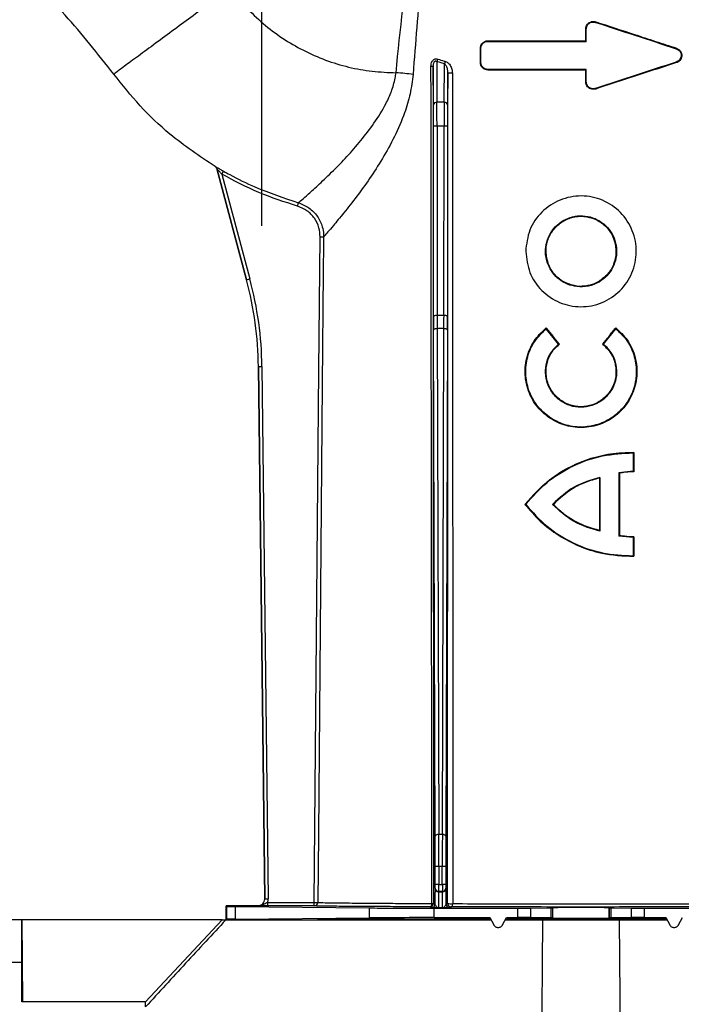
# Model space of a CAD drawing. Units: millimetres. Extents: x 150 to 4162, y 50 to 2920.
# Drawn here: x 2508 to 2602, y 2496 to 2636 of the extents above; entities that cross this region are included whole.
import ezdxf

# ---------------------------------------------------------------- set-up
doc = ezdxf.new("R2010")
doc.units = ezdxf.units.MM
doc.header["$LTSCALE"] = 10
doc.layers.get('0').update_dxf_attribs({"color": 1})
doc.layers.add('3004823', color=7, linetype='Continuous')
doc.layers.add('DIMENSION', color=3, linetype='Continuous')
doc.styles.add('SLDTEXTSTYLE0', font='TXT', dxfattribs={"width": 0.605})
doc.dimstyles.new('SLDDIMSTYLE1', dxfattribs={"dimtxt": 25, "dimasz": 25, "dimexe": 0, "dimexo": 0.0625, "dimgap": 6.25, "dimtad": 1, "dimdec": 0, "dimrnd": 1e-09, "dimzin": 12, "dimdsep": 46, "dimtxsty": 'SLDTEXTSTYLE0', "dimsah": 1, "dimcen": 0.09, "dimadec": 0, "dimazin": 3, "dimtfac": 1, "dimtdec": 0, "dimtofl": 0, "dimtmove": 0, "dimatfit": 3, "dimfxl": 0, "dimfrac": 2, "dimtolj": 1, "dimtzin": 12, "dimarcsym": 0})

# ---------------------------------------------------------------- blocks, each defined once
blk = doc.blocks.new('1140515-M_002__D_1')
at = {"layer": 'DIMENSION'}
for p, q in [((2333.78, 2606.25), (2333.78, 2789.88)), ((2542.44, 2606.26), (2542.43, 2789.89)), ((2333.78, 2779.88), (2542.43, 2779.89))]:
    blk.add_line(p, q, dxfattribs=at)
for points in [[(2333.78, 2779.88), (2358.78, 2776.04), (2358.78, 2783.73)], [(2542.43, 2779.89), (2517.43, 2783.74), (2517.43, 2776.04)]]:
    blk.add_solid(points, dxfattribs=at)
at = {"layer": 'DIMENSION', "insert": (2380.6, 2812.11), "char_height": 25, "attachment_point": 1, "rotation": 0.0016, "style": 'SLDTEXTSTYLE0'}
blk.add_mtext('209mm', dxfattribs=at)
blk = doc.blocks.new('1140515-M_002_Front_view')
for p, q in [((654.59, -82.22), (654.56, -82.3)), ((653.17, -83.25), (653.25, -83.25)), ((653.25, -85), (653.25, -83.25)), ((639.25, -84.92), (639.25, -85)), ((653.17, -84.92), (653.25, -85)), ((638.17, -86), (638.25, -86)), ((638.25, -88), (638.25, -86)), ((666.09, -85.97), (666.06, -86.05)), ((631.95, -87.89), (631.99, -93.67)), ((633.05, -88.21), (631.95, -87.89)), ((633.01, -93.67), (633.05, -88.21)), ((638.17, -88), (638.25, -88)), ((666.09, -88.03), (666.06, -87.95)), ((631.49, -94.05), (631.45, -88.53)), ((633.55, -89.45), (633.51, -94.05)), ((639.25, -89.08), (639.25, -89)), ((653.17, -89.08), (653.25, -89)), ((653.25, -90.75), (653.25, -89)), ((653.17, -90.75), (653.25, -90.75)), ((654.59, -91.78), (654.56, -91.7)), ((633.01, -93.67), (631.99, -93.67)), ((631.51, -124.07), (631.5, -97.11)), ((632, -97.06), (632.01, -124.02)), ((633, -97.06), (632, -97.06)), ((632.99, -124.02), (633, -97.06)), ((633.5, -97.11), (633.49, -124.07)), ((600.41, -102.81), (600.41, -102.81)), ((604.88, -118.94), (600.63, -103.11)), ((600.63, -103.11), (604.88, -118.94)), ((600.63, -103.11), (600.63, -103.11)), ((601.37, -103.9), (601.61, -103.47)), ((601.37, -103.9), (605.36, -118.81)), ((612.12, -108.44), (612.26, -107.96)), ((615.36, -112.8), (615.86, -112.8)), ((647.8, -116.75), (647.87, -116.72)), ((604.88, -118.94), (605.36, -118.81)), ((604.88, -118.94), (604.88, -118.94)), ((651.9, -119.9), (651.91, -119.82)), ((652.49, -119.86), (651.91, -119.82)), ((655.06, -119.24), (655.02, -119.17)), ((632.99, -124.02), (632.01, -124.02)), ((632.01, -125.87), (632.24, -197.85)), ((632.99, -125.87), (632.01, -125.87)), ((632.76, -197.85), (632.99, -125.87)), ((647.55, -125.76), (647.54, -125.88)), ((649.31, -128.07), (647.54, -125.88)), ((655.69, -128.07), (657.46, -125.88)), ((657.45, -125.76), (657.46, -125.88)), ((631.74, -198.08), (631.51, -126.1)), ((633.49, -126.1), (633.26, -198.08)), ((649.43, -128.08), (649.31, -128.07)), ((655.57, -128.08), (655.69, -128.07)), ((606.58, -131.28), (607.08, -131.27)), ((606.58, -131.28), (607.48, -206.99)), ((607.48, -206.99), (606.58, -131.28)), ((606.58, -131.28), (606.58, -131.28)), ((607.08, -131.27), (607.98, -206.98)), ((660.01, -143.48), (659.92, -143.56)), ((659.92, -143.56), (659.92, -146.15)), ((655.12, -147.15), (655.2, -147.05)), ((655.2, -147.05), (655.2, -154.7)), ((659.92, -146.15), (657.9, -146.38)), ((657.9, -146.38), (657.9, -155.38)), ((657.98, -146.44), (657.9, -146.38)), ((660.01, -146.23), (659.92, -146.15)), ((644.52, -150.88), (644.62, -150.88)), ((648.56, -150.88), (648.45, -150.88)), ((655.12, -154.6), (655.2, -154.7)), ((657.98, -155.31), (657.9, -155.38)), ((659.92, -155.6), (657.9, -155.38)), ((660.01, -155.52), (659.92, -155.6)), ((659.92, -155.6), (659.92, -158.19)), ((660.01, -158.27), (659.92, -158.19)), ((632.76, -197.85), (632.24, -197.85)), ((631.75, -204.96), (631.75, -202.42)), ((632.25, -202.42), (631.75, -202.42)), ((632.25, -202.42), (632.25, -204.96)), ((632.75, -202.42), (632.25, -202.42)), ((632.75, -204.96), (632.75, -202.42)), ((633.25, -202.42), (632.75, -202.42)), ((633.25, -202.42), (633.25, -204.96)), ((631.72, -205.49), (631.74, -205.46)), ((632.25, -204.96), (631.75, -204.96)), ((632.25, -204.96), (632.75, -204.96)), ((633.25, -204.96), (632.75, -204.96)), ((633.26, -205.46), (633.28, -205.49)), ((607.48, -206.99), (607.98, -206.98)), ((607.48, -206.99), (607.48, -206.99)), ((632.24, -205.96), (632.22, -205.99)), ((632.22, -205.99), (632.78, -205.99)), ((632.76, -205.96), (632.24, -205.96)), ((632.78, -205.99), (632.76, -205.96)), ((602, -208), (602.08, -208.08)), ((606.48, -208), (602, -208)), ((602, -210), (602, -208)), ((602.08, -209.92), (602.08, -208.08)), ((603.28, -208.1), (622.41, -208.3)), ((603.28, -208.1), (603.28, -209.9)), ((606.48, -208), (606.48, -208)), ((607.9, -208.01), (607.9, -207.51)), ((607.9, -207.51), (614.53, -207.51)), ((614.53, -208.01), (607.9, -208.01)), ((614.53, -208.01), (614.53, -207.51)), ((614.53, -207.51), (615.03, -207.51)), ((622.41, -209.7), (622.41, -208.3)), ((631.21, -208.29), (631, -208.14)), ((631.5, -207.64), (631.71, -207.79)), ((631.61, -208.33), (643.52, -208.33)), ((631.61, -209.67), (631.61, -208.33)), ((632.78, -208.3), (632.22, -208.3)), ((633.29, -207.79), (633.49, -207.64)), ((633.99, -208.14), (633.79, -208.29)), ((643.52, -209.67), (643.52, -208.33)), ((645.33, -208.32), (648.25, -208.29)), ((645.33, -208.32), (645.33, -209.68)), ((648.25, -209.71), (648.25, -208.29)), ((648.43, -208.29), (648.5, -208.27)), ((648.43, -208.29), (648.43, -209.71)), ((648.5, -209.73), (648.5, -208.27)), ((656.5, -208.27), (656.57, -208.29)), ((656.5, -209.73), (656.5, -208.27)), ((656.57, -209.71), (656.57, -208.29)), ((656.75, -208.29), (659.67, -208.32)), ((656.75, -208.29), (656.75, -209.71)), ((659.67, -209.68), (659.67, -208.32)), ((661.48, -208.33), (673.39, -208.33)), ((661.48, -208.33), (661.48, -209.67)), ((601.39, -210), (403.61, -210)), ((572.9, -216.04), (572.9, -210)), ((572.9, -210), (573, -221.65)), ((601.39, -210), (572.9, -210)), ((590.5, -221.65), (601.39, -210)), ((601.39, -210), (601.92, -210)), ((601.92, -210), (639.64, -210)), ((602, -210), (602.08, -209.92)), ((603.28, -209.9), (622.41, -209.7)), ((631.61, -209.67), (639.52, -209.67)), ((639.52, -209.67), (639.42, -209.85)), ((639.52, -209.67), (640.07, -210.7)), ((641.33, -210.7), (641.88, -209.67)), ((641.76, -210), (647.05, -210)), ((641.88, -209.67), (643.52, -209.67)), ((641.88, -209.67), (641.98, -209.84)), ((648.25, -209.71), (645.33, -209.68)), ((647.05, -210), (657.95, -210)), ((648.43, -209.71), (648.5, -209.73)), ((656.5, -209.73), (656.57, -209.71)), ((659.67, -209.68), (656.75, -209.71)), ((657.95, -210), (664.69, -210)), ((661.48, -209.67), (664.57, -209.67)), ((664.57, -209.67), (664.47, -209.84)), ((664.57, -209.67), (665.12, -210.7)), ((666.38, -210.7), (666.93, -209.67)), ((640.03, -210.72), (640.07, -210.7)), ((641.33, -210.7), (641.37, -210.72)), ((665.08, -210.72), (665.12, -210.7)), ((666.38, -210.7), (666.42, -210.72)), ((572.9, -216.04), (571.4, -216.04)), ((572.9, -221.65), (572.9, -216.04)), ((572.9, -216.04), (572.95, -221.65)), ((590.5, -221.65), (572.9, -221.65)), ((590.5, -222.37), (590.5, -221.65))]:
    blk.add_line(p, q)
at = {"flags": 128}
for points in [[(653.17, -84.92), (653.17, -84.08), (653.17, -83.25)], [(653.17, -90.75), (653.17, -89.91), (653.17, -89.08)], [(614.53, -207.51), (615.19, -131.75), (615.36, -112.8)], [(615.86, -112.8), (615.85, -113.8), (615.81, -117.8), (615.67, -133.8), (615.11, -197.8), (615.03, -207.51)], [(632.01, -125.87), (631.92, -125.88), (631.82, -125.89), (631.74, -125.91), (631.66, -125.94), (631.6, -125.97), (631.55, -126.01), (631.52, -126.06), (631.51, -126.1)], [(633.49, -126.1), (633.48, -126.06), (633.45, -126.01), (633.4, -125.97), (633.34, -125.94), (633.26, -125.91), (633.18, -125.89), (633.08, -125.88), (632.99, -125.87)], [(660.01, -143.48), (660.01, -144.46), (660.01, -145.35), (660.01, -146.23)], [(657.98, -146.44), (657.98, -148.95), (657.98, -151.45), (657.98, -155.31)], [(655.12, -147.15), (655.12, -149.36), (655.12, -151.58), (655.12, -154.6)], [(660.01, -155.52), (660.01, -156.51), (660.01, -157.39), (660.01, -158.27)], [(632.24, -197.85), (632.14, -197.85), (632.05, -197.87), (631.96, -197.89), (631.89, -197.92), (631.83, -197.95), (631.78, -197.99), (631.75, -198.03), (631.74, -198.08)], [(633.26, -198.08), (633.25, -198.03), (633.22, -197.99), (633.17, -197.95), (633.11, -197.92), (633.04, -197.89), (632.95, -197.87), (632.86, -197.85), (632.76, -197.85)], [(631, -208.14), (631.05, -208.13), (631.1, -208.1), (631.15, -208.06), (631.19, -208), (631.23, -207.93), (631.25, -207.85), (631.27, -207.76), (631.28, -207.67)], [(633.99, -208.14), (634.04, -208.14), (634.08, -208.11), (634.12, -208.07), (634.16, -208.01), (634.19, -207.94), (634.21, -207.86), (634.23, -207.78), (634.23, -207.68)], [(646.82, -240.6), (646.91, -229.16), (647.05, -210)], [(657.95, -210), (658.03, -220.9), (658.18, -240.6)]]:
    blk.add_lwpolyline(points, dxfattribs=at)
for centre, radius, start, end in [((631.01, -87.22), 1.15, 324.7248, 344.5122), ((631.98, -87.56), 1.26, 328.6571, 346.1881), ((631.19, -87.33), 1.22, 267.339, 281.9605), ((633.99, -86.69), 2.8, 260.8167, 273.7648), ((631.94, -94.12), 0.456, 83.7224, 171.1861), ((633.06, -94.12), 0.456, 8.8139, 96.2776), ((631.87, -98.55), 1.49, 85.302, 104.6603), ((633.13, -98.55), 1.49, 75.3397, 94.698), ((600.15, -103.23), 0.5, 31.805, 58.8922), ((600.15, -103.23), 0.5, 15.0042, 31.8046), ((631.89, -125.51), 1.49, 85.302, 104.6603), ((633.11, -125.51), 1.49, 75.3397, 94.698), ((632.22, -205.49), 0.5, 180.0041, 269.997), ((632.24, -205.46), 0.5, 180.0041, 269.997), ((632.76, -205.46), 0.5, 270.003, 359.9959), ((632.78, -205.49), 0.5, 270.003, 359.9959), ((614.53, -207.51), 0.5, 270.0265, 359.5044), ((631, -207.64), 0.5, 270.0021, 359.9985), ((631.21, -207.79), 0.5, 270.0021, 359.9985), ((631.31, -207.18), 0.493, 266.2925, 292.1916), ((633.79, -207.79), 0.5, 180.0015, 269.9979), ((633.99, -207.64), 0.5, 180.0015, 269.9979), ((633.98, -205.36), 2.34, 257.8022, 276.1246)]:
    blk.add_arc(centre, radius, start, end)
for centre, major_axis, ratio, start_param, end_param in [((631.97, -97.5), (0, 5), 0.005498, 4.799655, 5.585054), ((633.03, -97.5), (0, 5), 0.005498, 0.698132, 1.48353), ((631.47, -97.5), (0, 4.5), 0.006109, 4.799655, 5.585054), ((633.53, -97.5), (0, 4.5), 0.006109, 0.698132, 1.48353), ((556.58, -131.88), (49.53, 6.82), 0.99999, 6.158275, 6.408096), ((556.58, -131.88), (50.03, 6.89), 0.99999, 6.158275, 6.408096), ((631.54, -123.59), (0, 5.5), 0.006109, 1.658063, 2.045054), ((632.04, -123.59), (0, 5), 0.00672, 1.658063, 2.045054), ((632.96, -123.59), (0, 5), 0.00672, 4.238132, 4.625123), ((633.46, -123.59), (0, 5.5), 0.006109, 4.238132, 4.625123), ((631.69, -202.42), (0, 9.5), 0.006109, 4.712389, 5.186646), ((632.19, -202.42), (0, 10), 0.005803, 4.712389, 5.186646), ((632.81, -202.42), (0, 10), 0.005803, 1.096539, 1.570796), ((633.31, -202.42), (0, 9.5), 0.006109, 1.096539, 1.570796), ((631.72, -207.14), (0, 1.65), 0.006109, 0.008727, 1.972401), ((631.74, -204.96), (0, 0.5), 0.006109, 3.150319, 4.712389), ((632.24, -204.96), (0, 1), 0.003054, 3.150319, 4.712389), ((632.76, -204.96), (0, 1), 0.003054, 1.570796, 3.132866), ((633.26, -204.96), (0, 0.5), 0.006109, 1.570796, 3.132866), ((633.28, -207.14), (0, 1.65), 0.006109, 4.310784, 6.274459), ((606.48, -207), (-0.711, 0.703), 0.999981, 2.350216, 3.932969), ((606.48, -207), (0.711, -0.703), 0.999961, 5.491809, 7.074562), ((606.48, -207), (-1.07, 1.05), 0.999981, 3.578089, 3.932969), ((632.22, -207.14), (0, 1.15), 0.008759, 0.008727, 3.137229), ((632.78, -207.14), (0, 1.15), 0.008759, 3.145956, 6.274459), ((617.08, -208.08), (15, 0), 0.004363, 3.145956, 3.544247), ((631.61, -208.28), (10, 0), 0.004363, 3.544247, 4.712389), ((643.52, -208.32), (2, 0), 0.004363, 4.712389, 5.846853), ((646.43, -208.29), (2, 0), 0.004363, 5.846853, 6.265732), ((652.5, -208.27), (4, 0), 0.004363, 0.017453, 3.124139), ((658.57, -208.29), (2, 0), 0.004363, 3.159046, 3.577925), ((661.48, -208.32), (2, 0), 0.004363, 3.577925, 4.712389), ((617.08, -209.92), (15, 0), 0.004363, 2.738938, 3.137229), ((652.5, -210), (37.5, 0), 0.004363, 1.927071, 3.141593), ((631.61, -209.72), (10, 0), 0.004363, 1.570796, 2.738938), ((652.5, -234.59), (-37.5, 70), 0.00206, 5.070169, 5.072509), ((652.5, -190.53), (37.5, 70), 0.00206, 1.851377, 1.853712), ((652.5, -210), (37.5, 0), 0.004363, 1.245866, 1.855223), ((643.52, -209.68), (2, 0), 0.004363, 0.436332, 1.570796), ((646.43, -209.71), (2, 0), 0.004363, 0.017453, 0.436332), ((652.5, -209.73), (4, 0), 0.004363, 3.159046, 6.265732), ((658.57, -209.71), (2, 0), 0.004363, 2.70526, 3.124139), ((661.48, -209.68), (2, 0), 0.004363, 1.570796, 2.70526), ((652.5, -187.83), (-37.5, 70), 0.00206, 4.388971, 4.391305)]:
    blk.add_ellipse(centre, major_axis=major_axis, ratio=ratio, start_param=start_param, end_param=end_param)
at = {"extrusion": (-0.000435639, -6.00088e-05, 1)}
blk.add_ellipse((556.58, -131.88), major_axis=(49.53, 6.82, 0.02), ratio=0.99999, start_param=6.158275, end_param=6.408096, dxfattribs=at)
for points, knots in [([(626.16, -89.46), (626.79, -83.37), (627.73, -74.24), (629.31, -62.1), (630.34, -56.06), (630.86, -53.04)], [0, 0, 0, 0, 0.499662, 0.749736, 1, 1, 1, 1]), ([(632.26, -53.01), (631.82, -56.31), (630.79, -64.06), (629.64, -76.3), (628.94, -85.23), (628.59, -89.7)], [0, 0, 0, 0, 0.271197, 0.63553, 1, 1, 1, 1]), ([(585.99, -89.66), (583.74, -86.81), (579.24, -81.12), (571.81, -73.94), (566.48, -69.91), (564.05, -68.08)], [0, 0, 0, 0, 0.352136, 0.704271, 1, 1, 1, 1]), ([(602.6, -77.42), (601.86, -77.97), (600.29, -79.13), (597.82, -80.95), (595.17, -82.9), (592.47, -84.89), (589.91, -86.77), (587.78, -88.34), (586.29, -89.44), (586.09, -89.59), (585.99, -89.66)], [0, 0, 0, 0, 0.084972, 0.181072, 0.289314, 0.410283, 0.543797, 0.688561, 0.841932, 1, 1, 1, 1]), ([(602.6, -77.42), (603.31, -78.33), (604.72, -80.13), (607.22, -82.51), (609.96, -84.59), (612.94, -86.33), (616.1, -87.72), (619.39, -88.71), (622.76, -89.33), (625.03, -89.42), (626.16, -89.46)], [0, 0, 0, 0, 0.125386, 0.250387, 0.375704, 0.501054, 0.626462, 0.751915, 0.875615, 1, 1, 1, 1]), ([(653.17, -83.25), (653.18, -83.13), (653.2, -82.89), (653.39, -82.56), (653.66, -82.32), (654.01, -82.17), (654.33, -82.15), (654.52, -82.2), (654.59, -82.22)], [0, 0, 0, 0, 0.176445, 0.356563, 0.535909, 0.715235, 0.894017, 1, 1, 1, 1]), ([(653.25, -83.25), (653.26, -83.17), (653.27, -83.02), (653.35, -82.79), (653.48, -82.6), (653.66, -82.43), (653.86, -82.32), (654.09, -82.25), (654.33, -82.24), (654.48, -82.28), (654.56, -82.3)], [0, 0, 0, 0, 0.124905, 0.249802, 0.374831, 0.499746, 0.624615, 0.749426, 0.874453, 1, 1, 1, 1]), ([(654.56, -82.3), (656.43, -82.91), (660.28, -84.17), (664.1, -85.41), (666.06, -86.05)], [0, 0, 0, 0, 0.4859251, 1, 1, 1, 1]), ([(654.59, -82.22), (656.43, -82.82), (659.27, -83.75), (663.1, -85), (665.09, -85.65), (666.09, -85.97)], [0, 0, 0, 0, 0.478037, 0.738829, 1, 1, 1, 1]), ([(638.17, -86), (638.18, -85.88), (638.2, -85.64), (638.38, -85.33), (638.64, -85.08), (638.95, -84.94), (639.16, -84.92), (639.25, -84.92)], [0, 0, 0, 0, 0.206383, 0.416118, 0.625879, 0.837418, 1, 1, 1, 1]), ([(638.25, -86), (638.25, -85.93), (638.26, -85.8), (638.32, -85.61), (638.41, -85.44), (638.58, -85.24), (638.86, -85.04), (639.12, -85.01), (639.25, -85)], [0, 0, 0, 0, 0.125192, 0.2503235, 0.3754783, 0.5007745, 0.7500906, 1, 1, 1, 1]), ([(639.25, -84.92), (640.44, -84.92), (642.84, -84.92), (647.47, -84.92), (650.93, -84.92), (653.17, -84.92)], [0, 0, 0, 0, 0.260155, 0.520341, 1, 1, 1, 1]), ([(639.25, -85), (641.56, -85), (646.19, -85), (650.89, -85), (653.25, -85)], [0, 0, 0, 0, 0.497593, 1, 1, 1, 1]), ([(638.17, -88), (638.17, -87.75), (638.17, -87.29), (638.17, -86.63), (638.17, -86.21), (638.17, -86)], [0, 0, 0, 0, 0.372859, 0.68643, 1, 1, 1, 1]), ([(666.06, -86.05), (666.16, -86.09), (666.35, -86.17), (666.57, -86.4), (666.72, -86.69), (666.77, -87.01), (666.71, -87.32), (666.57, -87.6), (666.35, -87.83), (666.16, -87.91), (666.06, -87.95)], [0, 0, 0, 0, 0.1249805, 0.2499088, 0.3748239, 0.499756, 0.6246022, 0.7496348, 0.8745514, 1, 1, 1, 1]), ([(666.09, -85.97), (666.2, -86.02), (666.42, -86.12), (666.67, -86.39), (666.82, -86.73), (666.85, -87.09), (666.76, -87.44), (666.56, -87.74), (666.32, -87.94), (666.15, -88), (666.09, -88.03)], [0, 0, 0, 0, 0.1335393, 0.2671536, 0.3988839, 0.529284, 0.6597896, 0.7935083, 0.928801, 1, 1, 1, 1]), ([(631.14, -88.55), (631.14, -88.43), (631.16, -88.19), (631.27, -87.89), (631.43, -87.66), (631.63, -87.53), (631.87, -87.47), (632.03, -87.51), (632.11, -87.53)], [0, 0, 0, 0, 0.212682, 0.41832, 0.556166, 0.69573, 0.84826, 1, 1, 1, 1]), ([(631.95, -87.89), (631.91, -87.86), (631.84, -87.83), (631.76, -87.83), (631.69, -87.85), (631.64, -87.89), (631.58, -87.95), (631.51, -88.07), (631.46, -88.28), (631.45, -88.44), (631.45, -88.53)], [0, 0, 0, 0, 0.14592, 0.224749, 0.274941, 0.350455, 0.391877, 0.521293, 0.744302, 1, 1, 1, 1]), ([(632.11, -87.53), (632.41, -87.62), (632.77, -87.74), (633.14, -87.84), (633.2, -87.86)], [0, 0, 0, 0, 0.835488, 1, 1, 1, 1]), ([(633.55, -89.45), (633.54, -89.29), (633.52, -88.97), (633.38, -88.59), (633.22, -88.33), (633.1, -88.25), (633.05, -88.21)], [0, 0, 0, 0, 0.337023, 0.672063, 0.87346, 1, 1, 1, 1]), ([(633.2, -87.86), (633.29, -87.89), (633.51, -87.98), (633.83, -88.31), (634.09, -88.79), (634.17, -89.23), (634.18, -89.45), (634.18, -89.48)], [0, 0, 0, 0, 0.146061, 0.35435, 0.677634, 0.954317, 1, 1, 1, 1]), ([(639.25, -89.08), (639.12, -89.07), (638.87, -89.04), (638.55, -88.85), (638.3, -88.56), (638.18, -88.26), (638.17, -88.07), (638.17, -88)], [0, 0, 0, 0, 0.2201101, 0.4401853, 0.6609289, 0.8789381, 1, 1, 1, 1]), ([(639.25, -89), (639.12, -88.99), (638.86, -88.96), (638.53, -88.73), (638.34, -88.45), (638.26, -88.2), (638.25, -88.07), (638.25, -88)], [0, 0, 0, 0, 0.249464, 0.498999, 0.748493, 0.873979, 1, 1, 1, 1]), ([(666.09, -88.03), (664.6, -88.51), (661.95, -89.37), (658.11, -90.62), (655.76, -91.39), (654.59, -91.78)], [0, 0, 0, 0, 0.392102, 0.695688, 1, 1, 1, 1]), ([(612.26, -107.96), (612.26, -107.96), (612.33, -107.9), (612.66, -107.63), (613.66, -106.75), (615.21, -105.35), (617.11, -103.53), (619.16, -101.43), (621.14, -99.19), (623.07, -96.68), (624.55, -94.32), (625.54, -92.13), (625.99, -90.62), (626.13, -89.71), (626.16, -89.46), (626.16, -89.46)], [0, 0, 0, 0, 0.003417, 0.106371, 0.213422, 0.329581, 0.450247, 0.553331, 0.658628, 0.757712, 0.859073, 0.917265, 0.97682, 0.999998, 1, 1, 1, 1]), ([(631.28, -207.67), (631.27, -200.16), (631.24, -176.57), (631.19, -136.87), (631.16, -104.66), (631.14, -88.55)], [0, 0, 0, 0, 0.189447, 0.594724, 1, 1, 1, 1]), ([(631.45, -88.53), (631.45, -104.63), (631.46, -136.84), (631.48, -176.54), (631.49, -200.12), (631.5, -207.64)], [0, 0, 0, 0, 0.405275, 0.810551, 1, 1, 1, 1]), ([(633.49, -207.64), (633.49, -200.64), (633.51, -177.46), (633.53, -138.08), (633.54, -105.66), (633.55, -89.45)], [0, 0, 0, 0, 0.177919, 0.588958, 1, 1, 1, 1]), ([(634.18, -89.48), (634.19, -105.69), (634.22, -138.11), (634.24, -177.5), (634.23, -200.68), (634.23, -207.68)], [0, 0, 0, 0, 0.411052, 0.822088, 1, 1, 1, 1]), ([(653.25, -89), (650.88, -89), (646.18, -89), (641.55, -89), (639.25, -89)], [0, 0, 0, 0, 0.503142, 1, 1, 1, 1]), ([(653.17, -89.08), (651.89, -89.08), (649.34, -89.08), (644.68, -89.08), (641.33, -89.08), (639.25, -89.08)], [0, 0, 0, 0, 0.273459, 0.546906, 1, 1, 1, 1]), ([(600.41, -102.81), (598.21, -101.34), (594.38, -98.78), (589.63, -94.24), (587.2, -91.19), (585.99, -89.66)], [0, 0, 0, 0, 0.404275, 0.702147, 1, 1, 1, 1]), ([(628.59, -89.7), (628.47, -90.63), (628.24, -92.5), (627.32, -95.49), (625.98, -98.6), (624.24, -101.72), (622.4, -104.56), (620.51, -107.18), (618.7, -109.47), (617.3, -111.14), (616.41, -112.18), (616.01, -112.63), (615.88, -112.77), (615.86, -112.8), (615.86, -112.8)], [0, 0, 0, 0, 0.076954, 0.154021, 0.257078, 0.36023, 0.463415, 0.566549, 0.681108, 0.795509, 0.877584, 0.959622, 0.995477, 1, 1, 1, 1]), ([(654.59, -91.78), (654.47, -91.8), (654.23, -91.85), (653.87, -91.78), (653.55, -91.6), (653.31, -91.32), (653.19, -91.02), (653.17, -90.82), (653.17, -90.75)], [0, 0, 0, 0, 0.178082, 0.356254, 0.533214, 0.711027, 0.889754, 1, 1, 1, 1]), ([(654.56, -91.7), (654.48, -91.72), (654.33, -91.76), (654.09, -91.75), (653.86, -91.68), (653.66, -91.57), (653.48, -91.41), (653.35, -91.21), (653.27, -90.99), (653.26, -90.83), (653.25, -90.75)], [0, 0, 0, 0, 0.124903, 0.249798, 0.374836, 0.499732, 0.624562, 0.74943, 0.874487, 1, 1, 1, 1]), ([(600.41, -102.81), (600.41, -102.81), (600.43, -102.81), (600.53, -102.87), (600.75, -102.98), (601.12, -103.19), (601.43, -103.36), (601.61, -103.47)], [0, 0, 0, 0, 0.104176, 0.24624, 0.423357, 0.660433, 1, 1, 1, 1]), ([(600.63, -103.11), (600.61, -103.05), (600.57, -102.94), (600.47, -102.85), (600.42, -102.82), (600.41, -102.81)], [0, 0, 0, 0, 0.49924, 0.896604, 1, 1, 1, 1]), ([(601.37, -103.9), (601.25, -103.78), (601.07, -103.58), (600.85, -103.33), (600.72, -103.2), (600.67, -103.14), (600.64, -103.11), (600.64, -103.1), (600.63, -103.11), (600.63, -103.11)], [0, 0, 0, 0, 0.384976, 0.636952, 0.804986, 0.884905, 0.922135, 0.985298, 1, 1, 1, 1]), ([(601.61, -103.47), (601.9, -103.63), (603.36, -104.44), (606.83, -106.16), (610.18, -107.27), (612.26, -107.96)], [0, 0, 0, 0, 0.086346, 0.43199, 1, 1, 1, 1]), ([(612.12, -108.44), (610.28, -107.85), (606.56, -106.65), (603.1, -104.82), (601.37, -103.9)], [0, 0, 0, 0, 0.496634, 1, 1, 1, 1]), ([(644.62, -114.88), (644.74, -113.84), (644.98, -111.78), (646.81, -109.15), (649.44, -107.42), (652.54, -106.79), (655.64, -107.43), (658.26, -109.21), (659.99, -111.86), (660.58, -114.96), (659.92, -118.03), (658.19, -120.62), (656, -122.06), (654.02, -122.66), (652.47, -122.8), (650.91, -122.64), (648.94, -122.03), (646.78, -120.57), (644.99, -117.96), (644.75, -115.91), (644.62, -114.88)], [0, 0, 0, 0, 0.062503, 0.124949, 0.187325, 0.249723, 0.312181, 0.3747, 0.437183, 0.499616, 0.561979, 0.624435, 0.686875, 0.718228, 0.749673, 0.781141, 0.812485, 0.874954, 0.937309, 1, 1, 1, 1]), ([(615.36, -112.8), (615.33, -112.37), (615.26, -111.44), (614.6, -110.13), (613.54, -109.01), (612.59, -108.63), (612.12, -108.44)], [0, 0, 0, 0, 0.219746, 0.479695, 0.739853, 1, 1, 1, 1]), ([(612.26, -107.96), (612.79, -108.17), (613.83, -108.6), (615.03, -109.84), (615.66, -111.17), (615.85, -112.19), (615.85, -112.67), (615.86, -112.8)], [0, 0, 0, 0, 0.260029, 0.520088, 0.779923, 0.936204, 1, 1, 1, 1]), ([(647.8, -116.75), (647.66, -116.29), (647.37, -115.37), (647.47, -113.9), (647.94, -112.53), (648.79, -111.33), (649.94, -110.44), (651.29, -109.9), (652.74, -109.75), (654.18, -110.03), (655.48, -110.7), (656.54, -111.71), (657.26, -112.98), (657.61, -114.4), (657.54, -115.85), (657.06, -117.21), (656.24, -118.42), (655.45, -118.97), (655.06, -119.24)], [0, 0, 0, 0, 0.062692, 0.125584, 0.188095, 0.250397, 0.31278, 0.375318, 0.437697, 0.500028, 0.562564, 0.625432, 0.688019, 0.750369, 0.812696, 0.875233, 0.937685, 1, 1, 1, 1]), ([(647.87, -116.72), (647.71, -116.17), (647.4, -115.08), (647.66, -113.37), (648.42, -111.85), (649.65, -110.68), (651.21, -109.97), (652.9, -109.81), (654.56, -110.24), (655.98, -111.17), (656.78, -112.23), (657.07, -112.91), (657.14, -113.07)], [0, 0, 0, 0, 0.109037, 0.217394, 0.323286, 0.431832, 0.536159, 0.645706, 0.751033, 0.858867, 0.966105, 1, 1, 1, 1]), ([(657.14, -113.07), (657.17, -113.16), (657.4, -113.79), (657.58, -115.04), (657.22, -116.71), (656.38, -118.19), (655.47, -118.84), (655.02, -119.17)], [0, 0, 0, 0, 0.043353, 0.283755, 0.527954, 0.763494, 1, 1, 1, 1]), ([(651.9, -119.9), (651.45, -119.81), (650.56, -119.63), (649.38, -118.93), (648.4, -117.97), (648, -117.16), (647.8, -116.75)], [0, 0, 0, 0, 0.2505973, 0.5004669, 0.7499553, 1, 1, 1, 1]), ([(651.91, -119.82), (651.37, -119.7), (650.27, -119.46), (648.9, -118.45), (648.18, -117.44), (647.92, -116.82), (647.87, -116.72)], [0, 0, 0, 0, 0.3104204, 0.622776, 0.9362377, 1, 1, 1, 1]), ([(655.06, -119.24), (654.56, -119.48), (653.57, -119.96), (652.46, -119.92), (651.9, -119.9)], [0, 0, 0, 0, 0.498619, 1, 1, 1, 1]), ([(655.02, -119.17), (654.77, -119.3), (654.28, -119.55), (653.49, -119.78), (652.88, -119.85), (652.55, -119.86), (652.49, -119.86)], [0, 0, 0, 0, 0.315537, 0.62676, 0.928823, 1, 1, 1, 1]), ([(657.45, -125.76), (658.02, -126.31), (659.26, -127.48), (660.34, -129.92), (660.58, -132.63), (659.93, -135.23), (658.46, -137.5), (656.3, -139.16), (653.69, -140.02), (651.01, -139.95), (648.51, -139.04), (646.44, -137.38), (645, -135.09), (644.4, -132.42), (644.73, -129.71), (645.83, -127.38), (647.01, -126.27), (647.55, -125.76)], [0, 0, 0, 0, 0.059565, 0.129889, 0.197013, 0.264361, 0.332233, 0.40255, 0.470427, 0.538422, 0.602777, 0.670608, 0.738921, 0.8086, 0.87689, 0.943981, 1, 1, 1, 1]), ([(657.46, -125.88), (658.04, -126.45), (659.21, -127.58), (660.2, -129.86), (660.49, -132.29), (660.03, -134.7), (658.87, -136.83), (657.13, -138.53), (654.94, -139.61), (652.51, -140.01), (650.07, -139.62), (647.88, -138.53), (646.13, -136.84), (644.97, -134.7), (644.51, -132.3), (644.79, -129.87), (645.79, -127.59), (646.96, -126.45), (647.54, -125.88)], [0, 0, 0, 0, 0.062581, 0.12492, 0.187461, 0.249908, 0.312468, 0.374936, 0.437399, 0.499876, 0.562294, 0.624869, 0.687261, 0.749862, 0.812392, 0.874722, 0.937236, 1, 1, 1, 1]), ([(649.43, -128.08), (649.27, -127.88), (648.96, -127.5), (648.49, -126.92), (648.02, -126.34), (647.71, -125.96), (647.55, -125.76)], [0, 0, 0, 0, 0.2499766, 0.4999532, 0.749972, 1, 1, 1, 1]), ([(655.57, -128.08), (655.73, -127.88), (656.04, -127.5), (656.51, -126.92), (656.98, -126.34), (657.29, -125.96), (657.45, -125.76)], [0, 0, 0, 0, 0.249977, 0.499953, 0.749972, 1, 1, 1, 1]), ([(655.69, -128.07), (656.06, -128.43), (656.81, -129.16), (657.45, -130.62), (657.64, -132.18), (657.35, -133.72), (656.6, -135.1), (655.48, -136.2), (654.06, -136.89), (652.5, -137.15), (650.94, -136.9), (649.53, -136.2), (648.4, -135.11), (647.66, -133.73), (647.36, -132.18), (647.55, -130.62), (648.19, -129.16), (648.94, -128.43), (649.31, -128.07)], [0, 0, 0, 0, 0.06258, 0.124922, 0.187476, 0.249912, 0.312456, 0.374927, 0.437383, 0.499887, 0.562298, 0.624868, 0.687237, 0.749821, 0.812412, 0.874723, 0.937219, 1, 1, 1, 1]), ([(655.57, -128.08), (656, -128.49), (656.85, -129.31), (657.47, -130.98), (657.53, -132.7), (657.02, -134.31), (655.99, -135.68), (654.57, -136.63), (652.91, -137.06), (651.23, -136.91), (649.7, -136.23), (648.47, -135.08), (647.67, -133.58), (647.42, -131.88), (647.75, -130.21), (648.49, -128.91), (649.17, -128.31), (649.43, -128.08)], [0, 0, 0, 0, 0.071568, 0.142599, 0.209763, 0.27842, 0.346152, 0.416264, 0.483402, 0.551235, 0.617043, 0.684841, 0.753241, 0.822134, 0.890619, 0.957925, 1, 1, 1, 1]), ([(644.52, -150.88), (645.64, -149.63), (647.44, -147.62), (650.64, -145.61), (653.56, -144.36), (656.73, -143.57), (658.9, -143.51), (660.01, -143.48)], [0, 0, 0, 0, 0.280193, 0.452819, 0.630449, 0.812153, 1, 1, 1, 1]), ([(644.62, -150.88), (645.6, -149.78), (647.56, -147.58), (651.36, -145.27), (655.55, -143.77), (658.47, -143.63), (659.92, -143.56)], [0, 0, 0, 0, 0.249549, 0.499752, 0.749535, 1, 1, 1, 1]), ([(655.2, -147.05), (653.93, -147.42), (651.38, -148.16), (649.43, -149.97), (648.45, -150.88)], [0, 0, 0, 0, 0.499161, 1, 1, 1, 1]), ([(660.01, -146.23), (659.81, -146.24), (659.42, -146.25), (658.74, -146.31), (658.26, -146.39), (657.98, -146.44)], [0, 0, 0, 0, 0.291237, 0.582507, 1, 1, 1, 1]), ([(655.12, -147.15), (654.45, -147.33), (653.12, -147.68), (650.81, -148.82), (649.43, -150.08), (648.56, -150.88)], [0, 0, 0, 0, 0.2709454, 0.5406355, 1, 1, 1, 1]), ([(644.52, -150.88), (645.21, -151.69), (646.62, -153.35), (649.25, -155.33), (652.2, -156.89), (655.82, -158.08), (658.48, -158.2), (660.01, -158.27)], [0, 0, 0, 0, 0.18229, 0.370052, 0.552524, 0.741938, 1, 1, 1, 1]), ([(644.62, -150.88), (645.59, -151.96), (647.52, -154.14), (651.3, -156.47), (655.53, -157.98), (658.46, -158.12), (659.92, -158.19)], [0, 0, 0, 0, 0.249774, 0.500006, 0.749839, 1, 1, 1, 1]), ([(655.2, -154.7), (653.92, -154.33), (651.36, -153.58), (649.42, -151.78), (648.45, -150.88)], [0, 0, 0, 0, 0.499671, 1, 1, 1, 1]), ([(655.12, -154.6), (653.98, -154.26), (651.71, -153.57), (649.63, -152), (648.69, -151.02), (648.56, -150.88)], [0, 0, 0, 0, 0.461801, 0.92317, 1, 1, 1, 1]), ([(660.01, -155.52), (659.83, -155.52), (659.46, -155.5), (658.78, -155.44), (658.29, -155.36), (657.98, -155.31)], [0, 0, 0, 0, 0.271581, 0.543192, 1, 1, 1, 1]), ([(606.48, -208), (606.49, -208), (606.6, -208), (606.93, -207.96), (607.3, -207.77), (607.64, -207.59), (607.82, -207.53), (607.9, -207.51)], [0, 0, 0, 0, 0.0041264, 0.2233084, 0.6522584, 0.8411016, 1, 1, 1, 1]), ([(607.9, -208.01), (607.76, -208.01), (607.49, -208.01), (607.04, -208), (606.73, -208), (606.54, -208), (606.48, -208), (606.48, -208)], [0, 0, 0, 0, 0.227468, 0.45394, 0.835308, 0.996482, 1, 1, 1, 1]), ([(631, -208.14), (629.68, -208.13), (627.03, -208.12), (623.27, -208.11), (619.77, -208.09), (616.96, -208.06), (615.06, -208.03), (614.71, -208.02), (614.53, -208.01)], [0, 0, 0, 0, 0.138308, 0.278993, 0.45667, 0.63949, 0.817169, 1, 1, 1, 1]), ([(615.03, -207.51), (615.2, -207.52), (615.54, -207.54), (617.39, -207.57), (620.17, -207.6), (622.84, -207.62), (625.35, -207.64), (627.65, -207.65), (630, -207.67), (631.28, -207.67)], [0, 0, 0, 0, 0.177665, 0.360485, 0.538153, 0.720964, 0.749556, 0.864078, 1, 1, 1, 1]), ([(632.22, -208.3), (632.22, -208.3), (632.01, -208.29), (631.66, -208.29), (631.28, -208.29), (631.23, -208.29), (631.21, -208.29)], [0, 0, 0, 0, 0.003366, 0.4263, 0.728251, 1, 1, 1, 1]), ([(631.71, -207.79), (631.72, -207.83), (631.76, -207.92), (631.92, -208.1), (632.04, -208.23), (632.14, -208.28), (632.19, -208.29), (632.22, -208.3), (632.22, -208.3)], [0, 0, 0, 0, 0.200727, 0.482221, 0.73439, 0.86425, 0.995861, 1, 1, 1, 1]), ([(632.78, -208.3), (632.78, -208.3), (632.81, -208.29), (632.86, -208.28), (632.96, -208.23), (633.08, -208.1), (633.24, -207.92), (633.28, -207.83), (633.29, -207.79)], [0, 0, 0, 0, 0.004139, 0.13575, 0.26561, 0.517779, 0.799273, 1, 1, 1, 1]), ([(633.79, -208.29), (633.77, -208.29), (633.72, -208.29), (633.34, -208.29), (632.99, -208.29), (632.78, -208.3), (632.78, -208.3)], [0, 0, 0, 0, 0.271749, 0.5737, 0.996634, 1, 1, 1, 1]), ([(671.01, -208.14), (669.09, -208.15), (665.2, -208.16), (658.9, -208.16), (652.43, -208.17), (646.06, -208.16), (639.77, -208.16), (635.94, -208.15), (633.99, -208.14)], [0, 0, 0, 0, 0.165894, 0.336749, 0.500193, 0.668379, 0.83182, 1, 1, 1, 1]), ([(634.23, -207.68), (636.1, -207.69), (639.88, -207.7), (646.02, -207.71), (652.37, -207.71), (656.93, -207.71), (660.67, -207.71), (663.55, -207.7), (667.28, -207.7), (669.6, -207.69), (670.77, -207.68)], [0, 0, 0, 0, 0.163397, 0.331532, 0.494931, 0.663074, 0.689295, 0.794315, 0.896594, 1, 1, 1, 1]), ([(601.92, -210), (600.02, -212.06), (596.2, -216.17), (592.4, -220.3), (590.5, -222.37)], [0, 0, 0, 0, 0.500011, 1, 1, 1, 1]), ([(640.07, -210.7), (640.11, -210.75), (640.18, -210.86), (640.33, -210.98), (640.51, -211.06), (640.7, -211.08), (640.89, -211.06), (641.07, -210.98), (641.22, -210.86), (641.29, -210.75), (641.33, -210.7)], [0, 0, 0, 0, 0.124801, 0.249783, 0.374707, 0.499993, 0.624707, 0.749783, 0.874802, 1, 1, 1, 1]), ([(665.12, -210.7), (665.16, -210.75), (665.23, -210.86), (665.38, -210.98), (665.56, -211.06), (665.75, -211.08), (665.94, -211.06), (666.12, -210.98), (666.27, -210.86), (666.34, -210.75), (666.38, -210.7)], [0, 0, 0, 0, 0.124801, 0.249783, 0.374707, 0.499993, 0.624707, 0.749783, 0.874802, 1, 1, 1, 1])]:
    blk.add_open_spline(points, degree=3, knots=knots)
for points in [[(666.06, -87.95), (664.16, -88.57), (660.35, -89.81), (656.49, -91.07), (654.56, -91.7)], [(628.59, -89.7), (628.2, -89.66), (627.44, -89.58), (626.59, -89.5), (626.16, -89.46)]]:
    blk.add_open_spline(points, degree=3)

msp = doc.modelspace()

# ---------------------------------------------------------------- block references
at = {"layer": '3004823'}
msp.add_blockref('1140515-M_002_Front_view', (1935.361, 2717.53), dxfattribs=at)

# ---------------------------------------------------------------- dimensions: what is measured, and where the dimension line sits
at = {"layer": 'DIMENSION'}
dim = msp.add_linear_dim(base=(2542.432, 2779.891), p1=(2333.785, 2586.253), p2=(2542.438, 2586.259), angle=0.00164, dimstyle='SLDDIMSTYLE1', dxfattribs=at)
dim.commit()
dim.dimension.update_dxf_attribs({"geometry": '1140515-M_002__D_1', "text_midpoint": (2437.861, 2779.888), "dimtype": 160})

doc.saveas('drawing.dxf')
